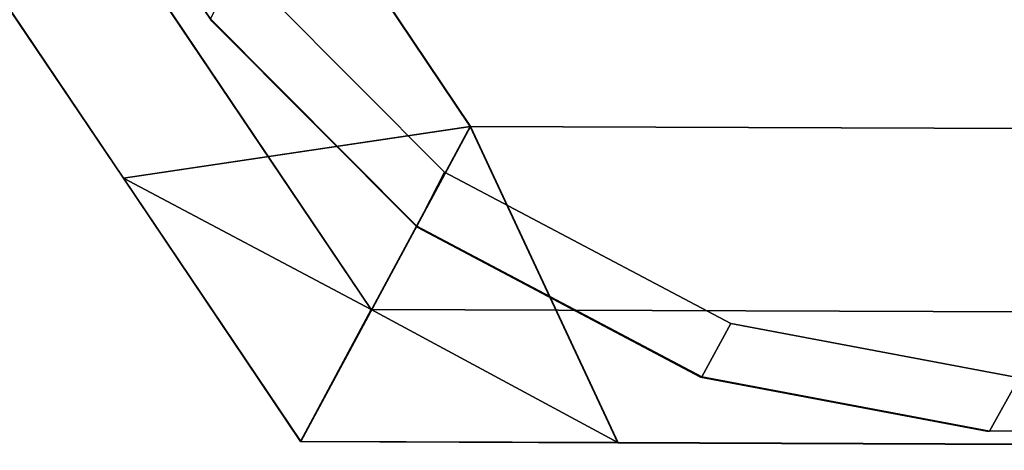
# Model space of a CAD drawing. Extents: x 0 to 0.9, y -0.726 to 0.
# Drawn here: x 0.317 to 0.32, y -0.7 to -0.698 of the extents above; entities that cross this region are included whole.
import ezdxf

# ---------------------------------------------------------------- set-up
doc = ezdxf.new("R2010")
doc.units = 0
for name, color, linetype in [('L22_HINGE_2', 7, 'CONTINUOUS'), ('L25_HINGE_2', 7, 'CONTINUOUS'), ('L4_DOORHINGE_4', 7, 'CONTINUOUS'), ('L6_DOORHINGE_4', 7, 'CONTINUOUS')]:
    doc.layers.add(name, color=color, linetype=linetype)

msp = doc.modelspace()

# ---------------------------------------------------------------- linework, layer by layer
at = {"layer": 'L22_HINGE_2', "color": 8}
for points, invisible_edges in [([(0.317383, -0.697772, 0.184369), (0.317406, -0.67768, 0.184369), (0.318166, -0.698558, 0.184369), (0.317383, -0.697772, 0.184369)], 11), ([(0.317406, -0.67768, 0.215631), (0.317383, -0.697772, 0.215631), (0.318166, -0.698558, 0.215631), (0.317406, -0.67768, 0.215631)], 13), ([(0.318166, -0.698558, 0.184369), (0.317406, -0.67768, 0.184369), (0.317717, -0.67768, 0.184369), (0.318166, -0.698558, 0.184369)], 13), ([(0.317406, -0.67768, 0.215631), (0.318166, -0.698558, 0.215631), (0.317717, -0.67768, 0.215631), (0.317406, -0.67768, 0.215631)], 11), ([(0.318166, -0.698558, 0.184369), (0.317717, -0.67768, 0.184369), (0.343387, -0.67768, 0.184369), (0.318166, -0.698558, 0.184369)], 13), ([(0.317717, -0.67768, 0.215631), (0.318166, -0.698558, 0.215631), (0.343387, -0.67768, 0.215631), (0.317717, -0.67768, 0.215631)], 11), ([(0.318166, -0.698558, 0.184369), (0.343387, -0.67768, 0.184369), (0.319248, -0.69913, 0.184369), (0.318166, -0.698558, 0.184369)], 11), ([(0.343387, -0.67768, 0.215631), (0.318166, -0.698558, 0.215631), (0.319248, -0.69913, 0.215631), (0.343387, -0.67768, 0.215631)], 13), ([(0.319248, -0.69913, 0.184369), (0.343387, -0.67768, 0.184369), (0.320339, -0.699336, 0.184369), (0.319248, -0.69913, 0.184369)], 11), ([(0.343387, -0.67768, 0.215631), (0.319248, -0.69913, 0.215631), (0.320339, -0.699336, 0.215631), (0.343387, -0.67768, 0.215631)], 13), ([(0.316826, -0.697303, 0.184697), (0.31728, -0.697978, 0.184369), (0.317284, -0.697985, 0.184697), (0.316826, -0.697303, 0.184697)], 9), ([(0.317284, -0.697985, 0.184697), (0.316827, -0.697305, 0.2), (0.316826, -0.697303, 0.184697), (0.317284, -0.697985, 0.184697)], 9), ([(0.31728, -0.697978, 0.215631), (0.316826, -0.697303, 0.215303), (0.317284, -0.697985, 0.215303), (0.31728, -0.697978, 0.215631)], 9), ([(0.316827, -0.697305, 0.2), (0.317284, -0.697985, 0.215303), (0.316826, -0.697303, 0.215303), (0.316827, -0.697305, 0.2)], 9), ([(0.316827, -0.697305, 0.2), (0.317284, -0.697985, 0.184697), (0.317286, -0.697987, 0.2), (0.316827, -0.697305, 0.2)], 9), ([(0.317284, -0.697985, 0.215303), (0.316827, -0.697305, 0.2), (0.317286, -0.697987, 0.2), (0.317284, -0.697985, 0.215303)], 9), ([(0.317383, -0.697772, 0.184369), (0.318061, -0.698762, 0.184369), (0.31728, -0.697978, 0.184369), (0.317383, -0.697772, 0.184369)], 9), ([(0.318061, -0.698762, 0.215631), (0.317383, -0.697772, 0.215631), (0.31728, -0.697978, 0.215631), (0.318061, -0.698762, 0.215631)], 9), ([(0.318061, -0.698762, 0.184369), (0.317383, -0.697772, 0.184369), (0.318166, -0.698558, 0.184369), (0.318061, -0.698762, 0.184369)], 9), ([(0.317383, -0.697772, 0.215631), (0.318061, -0.698762, 0.215631), (0.318166, -0.698558, 0.215631), (0.317383, -0.697772, 0.215631)], 9), ([(0.318061, -0.698762, 0.184369), (0.317284, -0.697985, 0.184697), (0.31728, -0.697978, 0.184369), (0.318061, -0.698762, 0.184369)], 9), ([(0.317284, -0.697985, 0.215303), (0.318061, -0.698762, 0.215631), (0.31728, -0.697978, 0.215631), (0.317284, -0.697985, 0.215303)], 9), ([(0.317284, -0.697985, 0.184697), (0.318061, -0.698762, 0.184369), (0.318062, -0.698765, 0.184697), (0.317284, -0.697985, 0.184697)], 9), ([(0.318062, -0.698765, 0.184697), (0.317286, -0.697987, 0.2), (0.317284, -0.697985, 0.184697), (0.318062, -0.698765, 0.184697)], 9), ([(0.318061, -0.698762, 0.215631), (0.317284, -0.697985, 0.215303), (0.318062, -0.698765, 0.215303), (0.318061, -0.698762, 0.215631)], 9), ([(0.317286, -0.697987, 0.2), (0.318062, -0.698765, 0.215303), (0.317284, -0.697985, 0.215303), (0.317286, -0.697987, 0.2)], 9), ([(0.317286, -0.697987, 0.2), (0.318062, -0.698765, 0.184697), (0.318062, -0.698766, 0.2), (0.317286, -0.697987, 0.2)], 9), ([(0.318062, -0.698765, 0.215303), (0.317286, -0.697987, 0.2), (0.318062, -0.698766, 0.2), (0.318062, -0.698765, 0.215303)], 9), ([(0.318166, -0.698558, 0.184369), (0.319139, -0.699332, 0.184369), (0.318061, -0.698762, 0.184369), (0.318166, -0.698558, 0.184369)], 9), ([(0.319139, -0.699332, 0.215631), (0.318166, -0.698558, 0.215631), (0.318061, -0.698762, 0.215631), (0.319139, -0.699332, 0.215631)], 9), ([(0.319139, -0.699332, 0.184369), (0.318166, -0.698558, 0.184369), (0.319248, -0.69913, 0.184369), (0.319139, -0.699332, 0.184369)], 9), ([(0.318166, -0.698558, 0.215631), (0.319139, -0.699332, 0.215631), (0.319248, -0.69913, 0.215631), (0.318166, -0.698558, 0.215631)], 9), ([(0.319136, -0.699333, 0.184697), (0.318061, -0.698762, 0.184369), (0.319139, -0.699332, 0.184369), (0.319136, -0.699333, 0.184697)], 9), ([(0.318061, -0.698762, 0.184369), (0.319136, -0.699333, 0.184697), (0.318062, -0.698765, 0.184697), (0.318061, -0.698762, 0.184369)], 9), ([(0.318062, -0.698765, 0.215303), (0.319139, -0.699332, 0.215631), (0.318061, -0.698762, 0.215631), (0.318062, -0.698765, 0.215303)], 9), ([(0.319134, -0.699333, 0.2), (0.318062, -0.698765, 0.184697), (0.319136, -0.699333, 0.184697), (0.319134, -0.699333, 0.2)], 9), ([(0.318062, -0.698765, 0.184697), (0.319134, -0.699333, 0.2), (0.318062, -0.698766, 0.2), (0.318062, -0.698765, 0.184697)], 9), ([(0.319139, -0.699332, 0.215631), (0.318062, -0.698765, 0.215303), (0.319136, -0.699333, 0.215303), (0.319139, -0.699332, 0.215631)], 9), ([(0.318062, -0.698766, 0.2), (0.319136, -0.699333, 0.215303), (0.318062, -0.698765, 0.215303), (0.318062, -0.698766, 0.2)], 9), ([(0.319136, -0.699333, 0.215303), (0.318062, -0.698766, 0.2), (0.319134, -0.699333, 0.2), (0.319136, -0.699333, 0.215303)], 9), ([(0.319248, -0.69913, 0.184369), (0.320226, -0.699537, 0.184369), (0.319139, -0.699332, 0.184369), (0.319248, -0.69913, 0.184369)], 9), ([(0.320226, -0.699537, 0.215631), (0.319248, -0.69913, 0.215631), (0.319139, -0.699332, 0.215631), (0.320226, -0.699537, 0.215631)], 9), ([(0.320226, -0.699537, 0.184369), (0.319248, -0.69913, 0.184369), (0.320339, -0.699336, 0.184369), (0.320226, -0.699537, 0.184369)], 9), ([(0.319248, -0.69913, 0.215631), (0.320226, -0.699537, 0.215631), (0.320339, -0.699336, 0.215631), (0.319248, -0.69913, 0.215631)], 9), ([(0.319136, -0.699333, 0.184697), (0.320216, -0.699537, 0.2), (0.319134, -0.699333, 0.2), (0.319136, -0.699333, 0.184697)], 9), ([(0.320218, -0.699537, 0.215303), (0.319134, -0.699333, 0.2), (0.320216, -0.699537, 0.2), (0.320218, -0.699537, 0.215303)], 9), ([(0.319134, -0.699333, 0.2), (0.320218, -0.699537, 0.215303), (0.319136, -0.699333, 0.215303), (0.319134, -0.699333, 0.2)], 9), ([(0.319139, -0.699332, 0.184369), (0.320218, -0.699537, 0.184697), (0.319136, -0.699333, 0.184697), (0.319139, -0.699332, 0.184369)], 9), ([(0.319136, -0.699333, 0.215303), (0.320226, -0.699537, 0.215631), (0.319139, -0.699332, 0.215631), (0.319136, -0.699333, 0.215303)], 9), ([(0.320216, -0.699537, 0.2), (0.319136, -0.699333, 0.184697), (0.320218, -0.699537, 0.184697), (0.320216, -0.699537, 0.2)], 9), ([(0.320226, -0.699537, 0.215631), (0.319136, -0.699333, 0.215303), (0.320218, -0.699537, 0.215303), (0.320226, -0.699537, 0.215631)], 9), ([(0.320218, -0.699537, 0.184697), (0.319139, -0.699332, 0.184369), (0.320226, -0.699537, 0.184369), (0.320218, -0.699537, 0.184697)], 9), ([(0.320339, -0.699336, 0.184369), (0.321107, -0.699532, 0.184369), (0.320226, -0.699537, 0.184369), (0.320339, -0.699336, 0.184369)], 9), ([(0.321107, -0.699532, 0.215631), (0.320339, -0.699336, 0.215631), (0.320226, -0.699537, 0.215631), (0.321107, -0.699532, 0.215631)], 9), ([(0.320218, -0.699537, 0.184697), (0.321097, -0.699532, 0.2), (0.320216, -0.699537, 0.2), (0.320218, -0.699537, 0.184697)], 9), ([(0.3211, -0.699532, 0.215303), (0.320216, -0.699537, 0.2), (0.321097, -0.699532, 0.2), (0.3211, -0.699532, 0.215303)], 9), ([(0.320216, -0.699537, 0.2), (0.3211, -0.699532, 0.215303), (0.320218, -0.699537, 0.215303), (0.320216, -0.699537, 0.2)], 9), ([(0.320226, -0.699537, 0.184369), (0.3211, -0.699532, 0.184697), (0.320218, -0.699537, 0.184697), (0.320226, -0.699537, 0.184369)], 9), ([(0.321097, -0.699532, 0.2), (0.320218, -0.699537, 0.184697), (0.3211, -0.699532, 0.184697), (0.321097, -0.699532, 0.2)], 9), ([(0.321107, -0.699532, 0.215631), (0.320218, -0.699537, 0.215303), (0.3211, -0.699532, 0.215303), (0.321107, -0.699532, 0.215631)], 9), ([(0.320218, -0.699537, 0.215303), (0.321107, -0.699532, 0.215631), (0.320226, -0.699537, 0.215631), (0.320218, -0.699537, 0.215303)], 9), ([(0.3211, -0.699532, 0.184697), (0.320226, -0.699537, 0.184369), (0.321107, -0.699532, 0.184369), (0.3211, -0.699532, 0.184697)], 9)]:
    msp.add_3dface(points, dxfattribs=dict(at, invisible_edges=invisible_edges))
at = {"layer": 'L25_HINGE_2', "color": 8}
for points, invisible_edges in [([(0.317383, -0.697772, 1.784369), (0.317406, -0.67768, 1.784369), (0.318166, -0.698558, 1.784369), (0.317383, -0.697772, 1.784369)], 11), ([(0.317406, -0.67768, 1.815631), (0.317383, -0.697772, 1.815631), (0.318166, -0.698558, 1.815631), (0.317406, -0.67768, 1.815631)], 13), ([(0.318166, -0.698558, 1.784369), (0.317406, -0.67768, 1.784369), (0.317717, -0.67768, 1.784369), (0.318166, -0.698558, 1.784369)], 13), ([(0.317406, -0.67768, 1.815631), (0.318166, -0.698558, 1.815631), (0.317717, -0.67768, 1.815631), (0.317406, -0.67768, 1.815631)], 11), ([(0.318166, -0.698558, 1.784369), (0.317717, -0.67768, 1.784369), (0.343387, -0.67768, 1.784369), (0.318166, -0.698558, 1.784369)], 13), ([(0.317717, -0.67768, 1.815631), (0.318166, -0.698558, 1.815631), (0.343387, -0.67768, 1.815631), (0.317717, -0.67768, 1.815631)], 11), ([(0.318166, -0.698558, 1.784369), (0.343387, -0.67768, 1.784369), (0.319248, -0.69913, 1.784369), (0.318166, -0.698558, 1.784369)], 11), ([(0.343387, -0.67768, 1.815631), (0.318166, -0.698558, 1.815631), (0.319248, -0.69913, 1.815631), (0.343387, -0.67768, 1.815631)], 13), ([(0.319248, -0.69913, 1.784369), (0.343387, -0.67768, 1.784369), (0.320339, -0.699336, 1.784369), (0.319248, -0.69913, 1.784369)], 11), ([(0.343387, -0.67768, 1.815631), (0.319248, -0.69913, 1.815631), (0.320339, -0.699336, 1.815631), (0.343387, -0.67768, 1.815631)], 13), ([(0.316826, -0.697303, 1.784697), (0.31728, -0.697978, 1.784369), (0.317284, -0.697985, 1.784697), (0.316826, -0.697303, 1.784697)], 9), ([(0.317284, -0.697985, 1.784697), (0.316827, -0.697305, 1.8), (0.316826, -0.697303, 1.784697), (0.317284, -0.697985, 1.784697)], 9), ([(0.31728, -0.697978, 1.815631), (0.316826, -0.697303, 1.815303), (0.317284, -0.697985, 1.815303), (0.31728, -0.697978, 1.815631)], 9), ([(0.316827, -0.697305, 1.8), (0.317284, -0.697985, 1.815303), (0.316826, -0.697303, 1.815303), (0.316827, -0.697305, 1.8)], 9), ([(0.316827, -0.697305, 1.8), (0.317284, -0.697985, 1.784697), (0.317286, -0.697987, 1.8), (0.316827, -0.697305, 1.8)], 9), ([(0.317284, -0.697985, 1.815303), (0.316827, -0.697305, 1.8), (0.317286, -0.697987, 1.8), (0.317284, -0.697985, 1.815303)], 9), ([(0.317383, -0.697772, 1.784369), (0.318061, -0.698762, 1.784369), (0.31728, -0.697978, 1.784369), (0.317383, -0.697772, 1.784369)], 9), ([(0.318061, -0.698762, 1.815631), (0.317383, -0.697772, 1.815631), (0.31728, -0.697978, 1.815631), (0.318061, -0.698762, 1.815631)], 9), ([(0.318061, -0.698762, 1.784369), (0.317383, -0.697772, 1.784369), (0.318166, -0.698558, 1.784369), (0.318061, -0.698762, 1.784369)], 9), ([(0.317383, -0.697772, 1.815631), (0.318061, -0.698762, 1.815631), (0.318166, -0.698558, 1.815631), (0.317383, -0.697772, 1.815631)], 9), ([(0.318061, -0.698762, 1.784369), (0.317284, -0.697985, 1.784697), (0.31728, -0.697978, 1.784369), (0.318061, -0.698762, 1.784369)], 9), ([(0.317284, -0.697985, 1.815303), (0.318061, -0.698762, 1.815631), (0.31728, -0.697978, 1.815631), (0.317284, -0.697985, 1.815303)], 9), ([(0.317284, -0.697985, 1.784697), (0.318061, -0.698762, 1.784369), (0.318062, -0.698765, 1.784697), (0.317284, -0.697985, 1.784697)], 9), ([(0.318062, -0.698765, 1.784697), (0.317286, -0.697987, 1.8), (0.317284, -0.697985, 1.784697), (0.318062, -0.698765, 1.784697)], 9), ([(0.318061, -0.698762, 1.815631), (0.317284, -0.697985, 1.815303), (0.318062, -0.698765, 1.815303), (0.318061, -0.698762, 1.815631)], 9), ([(0.317286, -0.697987, 1.8), (0.318062, -0.698765, 1.815303), (0.317284, -0.697985, 1.815303), (0.317286, -0.697987, 1.8)], 9), ([(0.317286, -0.697987, 1.8), (0.318062, -0.698765, 1.784697), (0.318062, -0.698766, 1.8), (0.317286, -0.697987, 1.8)], 9), ([(0.318062, -0.698765, 1.815303), (0.317286, -0.697987, 1.8), (0.318062, -0.698766, 1.8), (0.318062, -0.698765, 1.815303)], 9), ([(0.318166, -0.698558, 1.784369), (0.319139, -0.699332, 1.784369), (0.318061, -0.698762, 1.784369), (0.318166, -0.698558, 1.784369)], 9), ([(0.319139, -0.699332, 1.815631), (0.318166, -0.698558, 1.815631), (0.318061, -0.698762, 1.815631), (0.319139, -0.699332, 1.815631)], 9), ([(0.319139, -0.699332, 1.784369), (0.318166, -0.698558, 1.784369), (0.319248, -0.69913, 1.784369), (0.319139, -0.699332, 1.784369)], 9), ([(0.318166, -0.698558, 1.815631), (0.319139, -0.699332, 1.815631), (0.319248, -0.69913, 1.815631), (0.318166, -0.698558, 1.815631)], 9), ([(0.319136, -0.699333, 1.784697), (0.318061, -0.698762, 1.784369), (0.319139, -0.699332, 1.784369), (0.319136, -0.699333, 1.784697)], 9), ([(0.318061, -0.698762, 1.784369), (0.319136, -0.699333, 1.784697), (0.318062, -0.698765, 1.784697), (0.318061, -0.698762, 1.784369)], 9), ([(0.318062, -0.698765, 1.815303), (0.319139, -0.699332, 1.815631), (0.318061, -0.698762, 1.815631), (0.318062, -0.698765, 1.815303)], 9), ([(0.319134, -0.699333, 1.8), (0.318062, -0.698765, 1.784697), (0.319136, -0.699333, 1.784697), (0.319134, -0.699333, 1.8)], 9), ([(0.318062, -0.698765, 1.784697), (0.319134, -0.699333, 1.8), (0.318062, -0.698766, 1.8), (0.318062, -0.698765, 1.784697)], 9), ([(0.319139, -0.699332, 1.815631), (0.318062, -0.698765, 1.815303), (0.319136, -0.699333, 1.815303), (0.319139, -0.699332, 1.815631)], 9), ([(0.318062, -0.698766, 1.8), (0.319136, -0.699333, 1.815303), (0.318062, -0.698765, 1.815303), (0.318062, -0.698766, 1.8)], 9), ([(0.319136, -0.699333, 1.815303), (0.318062, -0.698766, 1.8), (0.319134, -0.699333, 1.8), (0.319136, -0.699333, 1.815303)], 9), ([(0.319248, -0.69913, 1.784369), (0.320226, -0.699537, 1.784369), (0.319139, -0.699332, 1.784369), (0.319248, -0.69913, 1.784369)], 9), ([(0.320226, -0.699537, 1.815631), (0.319248, -0.69913, 1.815631), (0.319139, -0.699332, 1.815631), (0.320226, -0.699537, 1.815631)], 9), ([(0.320226, -0.699537, 1.784369), (0.319248, -0.69913, 1.784369), (0.320339, -0.699336, 1.784369), (0.320226, -0.699537, 1.784369)], 9), ([(0.319248, -0.69913, 1.815631), (0.320226, -0.699537, 1.815631), (0.320339, -0.699336, 1.815631), (0.319248, -0.69913, 1.815631)], 9), ([(0.319136, -0.699333, 1.784697), (0.320216, -0.699537, 1.8), (0.319134, -0.699333, 1.8), (0.319136, -0.699333, 1.784697)], 9), ([(0.320218, -0.699537, 1.815303), (0.319134, -0.699333, 1.8), (0.320216, -0.699537, 1.8), (0.320218, -0.699537, 1.815303)], 9), ([(0.319134, -0.699333, 1.8), (0.320218, -0.699537, 1.815303), (0.319136, -0.699333, 1.815303), (0.319134, -0.699333, 1.8)], 9), ([(0.319139, -0.699332, 1.784369), (0.320218, -0.699537, 1.784697), (0.319136, -0.699333, 1.784697), (0.319139, -0.699332, 1.784369)], 9), ([(0.319136, -0.699333, 1.815303), (0.320226, -0.699537, 1.815631), (0.319139, -0.699332, 1.815631), (0.319136, -0.699333, 1.815303)], 9), ([(0.320216, -0.699537, 1.8), (0.319136, -0.699333, 1.784697), (0.320218, -0.699537, 1.784697), (0.320216, -0.699537, 1.8)], 9), ([(0.320226, -0.699537, 1.815631), (0.319136, -0.699333, 1.815303), (0.320218, -0.699537, 1.815303), (0.320226, -0.699537, 1.815631)], 9), ([(0.320218, -0.699537, 1.784697), (0.319139, -0.699332, 1.784369), (0.320226, -0.699537, 1.784369), (0.320218, -0.699537, 1.784697)], 9), ([(0.320339, -0.699336, 1.784369), (0.321107, -0.699532, 1.784369), (0.320226, -0.699537, 1.784369), (0.320339, -0.699336, 1.784369)], 9), ([(0.321107, -0.699532, 1.815631), (0.320339, -0.699336, 1.815631), (0.320226, -0.699537, 1.815631), (0.321107, -0.699532, 1.815631)], 9), ([(0.320218, -0.699537, 1.784697), (0.321097, -0.699532, 1.8), (0.320216, -0.699537, 1.8), (0.320218, -0.699537, 1.784697)], 9), ([(0.3211, -0.699532, 1.815303), (0.320216, -0.699537, 1.8), (0.321097, -0.699532, 1.8), (0.3211, -0.699532, 1.815303)], 9), ([(0.320216, -0.699537, 1.8), (0.3211, -0.699532, 1.815303), (0.320218, -0.699537, 1.815303), (0.320216, -0.699537, 1.8)], 9), ([(0.320226, -0.699537, 1.784369), (0.3211, -0.699532, 1.784697), (0.320218, -0.699537, 1.784697), (0.320226, -0.699537, 1.784369)], 9), ([(0.321097, -0.699532, 1.8), (0.320218, -0.699537, 1.784697), (0.3211, -0.699532, 1.784697), (0.321097, -0.699532, 1.8)], 9), ([(0.321107, -0.699532, 1.815631), (0.320218, -0.699537, 1.815303), (0.3211, -0.699532, 1.815303), (0.321107, -0.699532, 1.815631)], 9), ([(0.320218, -0.699537, 1.815303), (0.321107, -0.699532, 1.815631), (0.320226, -0.699537, 1.815631), (0.320218, -0.699537, 1.815303)], 9), ([(0.3211, -0.699532, 1.784697), (0.320226, -0.699537, 1.784369), (0.321107, -0.699532, 1.784369), (0.3211, -0.699532, 1.784697)], 9)]:
    msp.add_3dface(points, dxfattribs=dict(at, invisible_edges=invisible_edges))
at = {"layer": 'L4_DOORHINGE_4', "color": 8}
for points, invisible_edges in [([(0.347884, -0.683998, 0.184229), (0.316158, -0.696507, 0.184229), (0.317888, -0.699078, 0.184229), (0.347884, -0.683998, 0.184229)], 13), ([(0.316159, -0.696507, 0.215413), (0.347884, -0.683998, 0.215412), (0.317888, -0.699078, 0.215413), (0.316159, -0.696507, 0.215413)], 11), ([(0.316774, -0.696171, 0.173475), (0.411737, -0.683998, 0.172359), (0.318263, -0.698385, 0.173677), (0.316774, -0.696171, 0.173475)], 11), ([(0.411738, -0.683998, 0.22728), (0.316775, -0.696171, 0.226167), (0.318264, -0.698385, 0.225965), (0.411738, -0.683998, 0.22728)], 13), ([(0.317888, -0.699078, 0.215413), (0.347884, -0.683998, 0.215412), (0.326769, -0.69911, 0.215412), (0.317888, -0.699078, 0.215413)], 11), ([(0.347884, -0.683998, 0.184229), (0.317888, -0.699078, 0.184229), (0.326769, -0.69911, 0.184229), (0.347884, -0.683998, 0.184229)], 13), ([(0.318263, -0.698385, 0.173677), (0.411737, -0.683998, 0.172359), (0.326774, -0.698415, 0.17368), (0.318263, -0.698385, 0.173677)], 11), ([(0.411738, -0.683998, 0.22728), (0.318264, -0.698385, 0.225965), (0.326775, -0.698415, 0.225962), (0.411738, -0.683998, 0.22728)], 13), ([(0.316774, -0.696171, 0.173475), (0.316951, -0.698581, 0.173695), (0.315719, -0.69675, 0.173528), (0.316774, -0.696171, 0.173475)], 9), ([(0.316952, -0.698581, 0.225947), (0.316775, -0.696171, 0.226167), (0.31572, -0.69675, 0.226114), (0.316952, -0.698581, 0.225947)], 9), ([(0.316951, -0.698581, 0.173695), (0.316774, -0.696171, 0.173475), (0.318263, -0.698385, 0.173677), (0.316951, -0.698581, 0.173695)], 9), ([(0.316775, -0.696171, 0.226167), (0.316952, -0.698581, 0.225947), (0.318264, -0.698385, 0.225965), (0.316775, -0.696171, 0.226167)], 9), ([(0.316951, -0.698581, 0.184229), (0.316158, -0.696507, 0.184229), (0.315719, -0.69675, 0.184229), (0.316951, -0.698581, 0.184229)], 9), ([(0.316159, -0.696507, 0.215413), (0.316952, -0.698581, 0.215413), (0.31572, -0.69675, 0.215413), (0.316159, -0.696507, 0.215413)], 9), ([(0.316158, -0.696507, 0.184229), (0.316951, -0.698581, 0.184229), (0.317888, -0.699078, 0.184229), (0.316158, -0.696507, 0.184229)], 9), ([(0.316952, -0.698581, 0.215413), (0.316159, -0.696507, 0.215413), (0.317888, -0.699078, 0.215413), (0.316952, -0.698581, 0.215413)], 9), ([(0.316951, -0.698581, 0.183733), (0.315719, -0.69675, 0.174724), (0.316951, -0.698581, 0.174892), (0.316951, -0.698581, 0.183733)], 9), ([(0.315719, -0.69675, 0.174724), (0.316951, -0.698581, 0.183733), (0.315719, -0.69675, 0.183733), (0.315719, -0.69675, 0.174724)], 9), ([(0.316951, -0.698581, 0.174892), (0.315719, -0.69675, 0.173528), (0.316951, -0.698581, 0.173695), (0.316951, -0.698581, 0.174892)], 9), ([(0.315719, -0.69675, 0.173528), (0.316951, -0.698581, 0.174892), (0.315719, -0.69675, 0.174724), (0.315719, -0.69675, 0.173528)], 9), ([(0.316951, -0.698581, 0.184229), (0.315719, -0.69675, 0.183733), (0.316951, -0.698581, 0.183733), (0.316951, -0.698581, 0.184229)], 9), ([(0.315719, -0.69675, 0.183733), (0.316951, -0.698581, 0.184229), (0.315719, -0.69675, 0.184229), (0.315719, -0.69675, 0.183733)], 9), ([(0.316952, -0.698581, 0.22475), (0.31572, -0.69675, 0.215909), (0.316952, -0.698581, 0.215909), (0.316952, -0.698581, 0.22475)], 9), ([(0.31572, -0.69675, 0.215909), (0.316952, -0.698581, 0.22475), (0.31572, -0.69675, 0.224918), (0.31572, -0.69675, 0.215909)], 9), ([(0.316952, -0.698581, 0.225947), (0.31572, -0.69675, 0.224918), (0.316952, -0.698581, 0.22475), (0.316952, -0.698581, 0.225947)], 9), ([(0.31572, -0.69675, 0.224918), (0.316952, -0.698581, 0.225947), (0.31572, -0.69675, 0.226114), (0.31572, -0.69675, 0.224918)], 9), ([(0.316952, -0.698581, 0.215909), (0.31572, -0.69675, 0.215413), (0.316952, -0.698581, 0.215413), (0.316952, -0.698581, 0.215909)], 9), ([(0.31572, -0.69675, 0.215413), (0.316952, -0.698581, 0.215909), (0.31572, -0.69675, 0.215909), (0.31572, -0.69675, 0.215413)], 9), ([(0.318263, -0.698385, 0.173677), (0.317621, -0.699577, 0.173786), (0.316951, -0.698581, 0.173695), (0.318263, -0.698385, 0.173677)], 8), ([(0.318264, -0.698385, 0.225965), (0.316952, -0.698581, 0.225947), (0.317622, -0.699577, 0.225856), (0.318264, -0.698385, 0.225965)], 8), ([(0.318821, -0.699582, 0.173787), (0.317621, -0.699577, 0.173786), (0.318263, -0.698385, 0.173677), (0.318821, -0.699582, 0.173787)], 8), ([(0.318822, -0.699582, 0.225855), (0.318264, -0.698385, 0.225965), (0.317622, -0.699577, 0.225856), (0.318822, -0.699582, 0.225855)], 8), ([(0.326774, -0.698415, 0.17368), (0.318821, -0.699582, 0.173787), (0.318263, -0.698385, 0.173677), (0.326774, -0.698415, 0.17368)], 9), ([(0.318822, -0.699582, 0.225855), (0.326775, -0.698415, 0.225962), (0.318264, -0.698385, 0.225965), (0.318822, -0.699582, 0.225855)], 9), ([(0.318821, -0.699582, 0.173787), (0.326774, -0.698415, 0.17368), (0.32677, -0.69961, 0.173789), (0.318821, -0.699582, 0.173787)], 9), ([(0.326775, -0.698415, 0.225962), (0.318822, -0.699582, 0.225855), (0.326771, -0.69961, 0.225852), (0.326775, -0.698415, 0.225962)], 9), ([(0.317621, -0.699577, 0.174983), (0.316951, -0.698581, 0.173695), (0.317621, -0.699577, 0.173786), (0.317621, -0.699577, 0.174983)], 9), ([(0.316951, -0.698581, 0.173695), (0.317621, -0.699577, 0.174983), (0.316951, -0.698581, 0.174892), (0.316951, -0.698581, 0.173695)], 9), ([(0.317621, -0.699577, 0.183733), (0.316951, -0.698581, 0.174892), (0.317621, -0.699577, 0.174983), (0.317621, -0.699577, 0.183733)], 9), ([(0.316951, -0.698581, 0.174892), (0.317621, -0.699577, 0.183733), (0.316951, -0.698581, 0.183733), (0.316951, -0.698581, 0.174892)], 9), ([(0.317888, -0.699078, 0.184229), (0.316951, -0.698581, 0.184229), (0.317621, -0.699577, 0.184229), (0.317888, -0.699078, 0.184229)], 8), ([(0.317621, -0.699577, 0.184229), (0.316951, -0.698581, 0.183733), (0.317621, -0.699577, 0.183733), (0.317621, -0.699577, 0.184229)], 9), ([(0.316951, -0.698581, 0.183733), (0.317621, -0.699577, 0.184229), (0.316951, -0.698581, 0.184229), (0.316951, -0.698581, 0.183733)], 9), ([(0.317622, -0.699577, 0.225856), (0.316952, -0.698581, 0.22475), (0.317621, -0.699577, 0.224659), (0.317622, -0.699577, 0.225856)], 9), ([(0.316952, -0.698581, 0.22475), (0.317622, -0.699577, 0.225856), (0.316952, -0.698581, 0.225947), (0.316952, -0.698581, 0.22475)], 9), ([(0.317621, -0.699577, 0.224659), (0.316952, -0.698581, 0.215909), (0.317621, -0.699577, 0.215909), (0.317621, -0.699577, 0.224659)], 9), ([(0.316952, -0.698581, 0.215909), (0.317621, -0.699577, 0.224659), (0.316952, -0.698581, 0.22475), (0.316952, -0.698581, 0.215909)], 9), ([(0.317888, -0.699078, 0.215413), (0.317621, -0.699577, 0.215413), (0.316952, -0.698581, 0.215413), (0.317888, -0.699078, 0.215413)], 8), ([(0.317621, -0.699577, 0.215909), (0.316952, -0.698581, 0.215413), (0.317621, -0.699577, 0.215413), (0.317621, -0.699577, 0.215909)], 9), ([(0.316952, -0.698581, 0.215413), (0.317621, -0.699577, 0.215909), (0.316952, -0.698581, 0.215909), (0.316952, -0.698581, 0.215413)], 9), ([(0.318821, -0.699581, 0.215413), (0.317621, -0.699577, 0.215413), (0.317888, -0.699078, 0.215413), (0.318821, -0.699581, 0.215413)], 8), ([(0.318821, -0.699581, 0.184229), (0.317888, -0.699078, 0.184229), (0.317621, -0.699577, 0.184229), (0.318821, -0.699581, 0.184229)], 8), ([(0.326769, -0.69911, 0.215412), (0.318821, -0.699581, 0.215413), (0.317888, -0.699078, 0.215413), (0.326769, -0.69911, 0.215412)], 9), ([(0.318821, -0.699581, 0.184229), (0.326769, -0.69911, 0.184229), (0.317888, -0.699078, 0.184229), (0.318821, -0.699581, 0.184229)], 9), ([(0.318821, -0.699581, 0.215413), (0.326769, -0.69911, 0.215412), (0.326771, -0.69961, 0.215412), (0.318821, -0.699581, 0.215413)], 9), ([(0.326769, -0.69911, 0.184229), (0.318821, -0.699581, 0.184229), (0.32677, -0.69961, 0.184229), (0.326769, -0.69911, 0.184229)], 9), ([(0.318822, -0.699582, 0.225855), (0.317621, -0.699577, 0.224659), (0.318822, -0.699582, 0.224658), (0.318822, -0.699582, 0.225855)], 9), ([(0.317621, -0.699577, 0.224659), (0.318822, -0.699582, 0.225855), (0.317622, -0.699577, 0.225856), (0.317621, -0.699577, 0.224659)], 9), ([(0.318822, -0.699582, 0.224658), (0.317621, -0.699577, 0.215909), (0.318821, -0.699581, 0.215909), (0.318822, -0.699582, 0.224658)], 9), ([(0.317621, -0.699577, 0.215909), (0.318822, -0.699582, 0.224658), (0.317621, -0.699577, 0.224659), (0.317621, -0.699577, 0.215909)], 9), ([(0.318821, -0.699581, 0.215909), (0.317621, -0.699577, 0.215413), (0.318821, -0.699581, 0.215413), (0.318821, -0.699581, 0.215909)], 9), ([(0.317621, -0.699577, 0.215413), (0.318821, -0.699581, 0.215909), (0.317621, -0.699577, 0.215909), (0.317621, -0.699577, 0.215413)], 9), ([(0.318821, -0.699582, 0.173787), (0.317621, -0.699577, 0.174983), (0.317621, -0.699577, 0.173786), (0.318821, -0.699582, 0.173787)], 9), ([(0.317621, -0.699577, 0.174983), (0.318821, -0.699582, 0.173787), (0.318821, -0.699582, 0.174984), (0.317621, -0.699577, 0.174983)], 9), ([(0.318821, -0.699582, 0.174984), (0.317621, -0.699577, 0.183733), (0.317621, -0.699577, 0.174983), (0.318821, -0.699582, 0.174984)], 9), ([(0.317621, -0.699577, 0.183733), (0.318821, -0.699582, 0.174984), (0.318821, -0.699581, 0.183733), (0.317621, -0.699577, 0.183733)], 9), ([(0.318821, -0.699581, 0.184229), (0.317621, -0.699577, 0.183733), (0.318821, -0.699581, 0.183733), (0.318821, -0.699581, 0.184229)], 9), ([(0.317621, -0.699577, 0.183733), (0.318821, -0.699581, 0.184229), (0.317621, -0.699577, 0.184229), (0.317621, -0.699577, 0.183733)], 9), ([(0.326771, -0.69961, 0.224656), (0.318821, -0.699581, 0.215909), (0.326771, -0.69961, 0.215909), (0.326771, -0.69961, 0.224656)], 9), ([(0.318821, -0.699581, 0.215909), (0.326771, -0.69961, 0.224656), (0.318822, -0.699582, 0.224658), (0.318821, -0.699581, 0.215909)], 9), ([(0.326771, -0.69961, 0.215909), (0.318821, -0.699581, 0.215413), (0.326771, -0.69961, 0.215412), (0.326771, -0.69961, 0.215909)], 9), ([(0.318821, -0.699581, 0.215413), (0.326771, -0.69961, 0.215909), (0.318821, -0.699581, 0.215909), (0.318821, -0.699581, 0.215413)], 9), ([(0.32677, -0.69961, 0.174986), (0.318821, -0.699581, 0.183733), (0.318821, -0.699582, 0.174984), (0.32677, -0.69961, 0.174986)], 9), ([(0.318821, -0.699581, 0.183733), (0.32677, -0.69961, 0.174986), (0.32677, -0.69961, 0.183733), (0.318821, -0.699581, 0.183733)], 9), ([(0.32677, -0.69961, 0.184229), (0.318821, -0.699581, 0.183733), (0.32677, -0.69961, 0.183733), (0.32677, -0.69961, 0.184229)], 9), ([(0.318821, -0.699581, 0.183733), (0.32677, -0.69961, 0.184229), (0.318821, -0.699581, 0.184229), (0.318821, -0.699581, 0.183733)], 9), ([(0.32677, -0.69961, 0.173789), (0.318821, -0.699582, 0.174984), (0.318821, -0.699582, 0.173787), (0.32677, -0.69961, 0.173789)], 9), ([(0.318821, -0.699582, 0.174984), (0.32677, -0.69961, 0.173789), (0.32677, -0.69961, 0.174986), (0.318821, -0.699582, 0.174984)], 9), ([(0.326771, -0.69961, 0.225852), (0.318822, -0.699582, 0.224658), (0.326771, -0.69961, 0.224656), (0.326771, -0.69961, 0.225852)], 9), ([(0.318822, -0.699582, 0.224658), (0.326771, -0.69961, 0.225852), (0.318822, -0.699582, 0.225855), (0.318822, -0.699582, 0.224658)], 9)]:
    msp.add_3dface(points, dxfattribs=dict(at, invisible_edges=invisible_edges))
at = {"layer": 'L6_DOORHINGE_4', "color": 8}
for points, invisible_edges in [([(0.347884, -0.683998, 1.784229), (0.316158, -0.696507, 1.784229), (0.317888, -0.699078, 1.784229), (0.347884, -0.683998, 1.784229)], 13), ([(0.316159, -0.696507, 1.815413), (0.347884, -0.683998, 1.815412), (0.317888, -0.699078, 1.815413), (0.316159, -0.696507, 1.815413)], 11), ([(0.316774, -0.696171, 1.773475), (0.411737, -0.683998, 1.772359), (0.318263, -0.698385, 1.773677), (0.316774, -0.696171, 1.773475)], 11), ([(0.411738, -0.683998, 1.82728), (0.316775, -0.696171, 1.826167), (0.318264, -0.698385, 1.825965), (0.411738, -0.683998, 1.82728)], 13), ([(0.317888, -0.699078, 1.815413), (0.347884, -0.683998, 1.815412), (0.326769, -0.69911, 1.815412), (0.317888, -0.699078, 1.815413)], 11), ([(0.347884, -0.683998, 1.784229), (0.317888, -0.699078, 1.784229), (0.326769, -0.69911, 1.784229), (0.347884, -0.683998, 1.784229)], 13), ([(0.318263, -0.698385, 1.773677), (0.411737, -0.683998, 1.772359), (0.326774, -0.698415, 1.77368), (0.318263, -0.698385, 1.773677)], 11), ([(0.411738, -0.683998, 1.82728), (0.318264, -0.698385, 1.825965), (0.326775, -0.698415, 1.825962), (0.411738, -0.683998, 1.82728)], 13), ([(0.316774, -0.696171, 1.773475), (0.316951, -0.698581, 1.773695), (0.315719, -0.69675, 1.773528), (0.316774, -0.696171, 1.773475)], 9), ([(0.316952, -0.698581, 1.825947), (0.316775, -0.696171, 1.826167), (0.31572, -0.69675, 1.826114), (0.316952, -0.698581, 1.825947)], 9), ([(0.316951, -0.698581, 1.773695), (0.316774, -0.696171, 1.773475), (0.318263, -0.698385, 1.773677), (0.316951, -0.698581, 1.773695)], 9), ([(0.316775, -0.696171, 1.826167), (0.316952, -0.698581, 1.825947), (0.318264, -0.698385, 1.825965), (0.316775, -0.696171, 1.826167)], 9), ([(0.316951, -0.698581, 1.784229), (0.316158, -0.696507, 1.784229), (0.315719, -0.69675, 1.784229), (0.316951, -0.698581, 1.784229)], 9), ([(0.316159, -0.696507, 1.815413), (0.316952, -0.698581, 1.815413), (0.31572, -0.69675, 1.815413), (0.316159, -0.696507, 1.815413)], 9), ([(0.316158, -0.696507, 1.784229), (0.316951, -0.698581, 1.784229), (0.317888, -0.699078, 1.784229), (0.316158, -0.696507, 1.784229)], 9), ([(0.316952, -0.698581, 1.815413), (0.316159, -0.696507, 1.815413), (0.317888, -0.699078, 1.815413), (0.316952, -0.698581, 1.815413)], 9), ([(0.316951, -0.698581, 1.783733), (0.315719, -0.69675, 1.774724), (0.316951, -0.698581, 1.774892), (0.316951, -0.698581, 1.783733)], 9), ([(0.315719, -0.69675, 1.774724), (0.316951, -0.698581, 1.783733), (0.315719, -0.69675, 1.783733), (0.315719, -0.69675, 1.774724)], 9), ([(0.316951, -0.698581, 1.774892), (0.315719, -0.69675, 1.773528), (0.316951, -0.698581, 1.773695), (0.316951, -0.698581, 1.774892)], 9), ([(0.315719, -0.69675, 1.773528), (0.316951, -0.698581, 1.774892), (0.315719, -0.69675, 1.774724), (0.315719, -0.69675, 1.773528)], 9), ([(0.316951, -0.698581, 1.784229), (0.315719, -0.69675, 1.783733), (0.316951, -0.698581, 1.783733), (0.316951, -0.698581, 1.784229)], 9), ([(0.315719, -0.69675, 1.783733), (0.316951, -0.698581, 1.784229), (0.315719, -0.69675, 1.784229), (0.315719, -0.69675, 1.783733)], 9), ([(0.316952, -0.698581, 1.82475), (0.31572, -0.69675, 1.815909), (0.316952, -0.698581, 1.815909), (0.316952, -0.698581, 1.82475)], 9), ([(0.31572, -0.69675, 1.815909), (0.316952, -0.698581, 1.82475), (0.31572, -0.69675, 1.824918), (0.31572, -0.69675, 1.815909)], 9), ([(0.316952, -0.698581, 1.825947), (0.31572, -0.69675, 1.824918), (0.316952, -0.698581, 1.82475), (0.316952, -0.698581, 1.825947)], 9), ([(0.31572, -0.69675, 1.824918), (0.316952, -0.698581, 1.825947), (0.31572, -0.69675, 1.826114), (0.31572, -0.69675, 1.824918)], 9), ([(0.316952, -0.698581, 1.815909), (0.31572, -0.69675, 1.815413), (0.316952, -0.698581, 1.815413), (0.316952, -0.698581, 1.815909)], 9), ([(0.31572, -0.69675, 1.815413), (0.316952, -0.698581, 1.815909), (0.31572, -0.69675, 1.815909), (0.31572, -0.69675, 1.815413)], 9), ([(0.318263, -0.698385, 1.773677), (0.317621, -0.699577, 1.773786), (0.316951, -0.698581, 1.773695), (0.318263, -0.698385, 1.773677)], 8), ([(0.318264, -0.698385, 1.825965), (0.316952, -0.698581, 1.825947), (0.317622, -0.699577, 1.825856), (0.318264, -0.698385, 1.825965)], 8), ([(0.318821, -0.699582, 1.773787), (0.317621, -0.699577, 1.773786), (0.318263, -0.698385, 1.773677), (0.318821, -0.699582, 1.773787)], 8), ([(0.318822, -0.699582, 1.825855), (0.318264, -0.698385, 1.825965), (0.317622, -0.699577, 1.825856), (0.318822, -0.699582, 1.825855)], 8), ([(0.326774, -0.698415, 1.77368), (0.318821, -0.699582, 1.773787), (0.318263, -0.698385, 1.773677), (0.326774, -0.698415, 1.77368)], 9), ([(0.318822, -0.699582, 1.825855), (0.326775, -0.698415, 1.825962), (0.318264, -0.698385, 1.825965), (0.318822, -0.699582, 1.825855)], 9), ([(0.318821, -0.699582, 1.773787), (0.326774, -0.698415, 1.77368), (0.32677, -0.69961, 1.773789), (0.318821, -0.699582, 1.773787)], 9), ([(0.326775, -0.698415, 1.825962), (0.318822, -0.699582, 1.825855), (0.326771, -0.69961, 1.825852), (0.326775, -0.698415, 1.825962)], 9), ([(0.317621, -0.699577, 1.774983), (0.316951, -0.698581, 1.773695), (0.317621, -0.699577, 1.773786), (0.317621, -0.699577, 1.774983)], 9), ([(0.316951, -0.698581, 1.773695), (0.317621, -0.699577, 1.774983), (0.316951, -0.698581, 1.774892), (0.316951, -0.698581, 1.773695)], 9), ([(0.317621, -0.699577, 1.783733), (0.316951, -0.698581, 1.774892), (0.317621, -0.699577, 1.774983), (0.317621, -0.699577, 1.783733)], 9), ([(0.316951, -0.698581, 1.774892), (0.317621, -0.699577, 1.783733), (0.316951, -0.698581, 1.783733), (0.316951, -0.698581, 1.774892)], 9), ([(0.317888, -0.699078, 1.784229), (0.316951, -0.698581, 1.784229), (0.317621, -0.699577, 1.784229), (0.317888, -0.699078, 1.784229)], 8), ([(0.317621, -0.699577, 1.784229), (0.316951, -0.698581, 1.783733), (0.317621, -0.699577, 1.783733), (0.317621, -0.699577, 1.784229)], 9), ([(0.316951, -0.698581, 1.783733), (0.317621, -0.699577, 1.784229), (0.316951, -0.698581, 1.784229), (0.316951, -0.698581, 1.783733)], 9), ([(0.317622, -0.699577, 1.825856), (0.316952, -0.698581, 1.82475), (0.317621, -0.699577, 1.824659), (0.317622, -0.699577, 1.825856)], 9), ([(0.316952, -0.698581, 1.82475), (0.317622, -0.699577, 1.825856), (0.316952, -0.698581, 1.825947), (0.316952, -0.698581, 1.82475)], 9), ([(0.317621, -0.699577, 1.824659), (0.316952, -0.698581, 1.815909), (0.317621, -0.699577, 1.815909), (0.317621, -0.699577, 1.824659)], 9), ([(0.316952, -0.698581, 1.815909), (0.317621, -0.699577, 1.824659), (0.316952, -0.698581, 1.82475), (0.316952, -0.698581, 1.815909)], 9), ([(0.317888, -0.699078, 1.815413), (0.317621, -0.699577, 1.815413), (0.316952, -0.698581, 1.815413), (0.317888, -0.699078, 1.815413)], 8), ([(0.317621, -0.699577, 1.815909), (0.316952, -0.698581, 1.815413), (0.317621, -0.699577, 1.815413), (0.317621, -0.699577, 1.815909)], 9), ([(0.316952, -0.698581, 1.815413), (0.317621, -0.699577, 1.815909), (0.316952, -0.698581, 1.815909), (0.316952, -0.698581, 1.815413)], 9), ([(0.318821, -0.699581, 1.815413), (0.317621, -0.699577, 1.815413), (0.317888, -0.699078, 1.815413), (0.318821, -0.699581, 1.815413)], 8), ([(0.318821, -0.699581, 1.784229), (0.317888, -0.699078, 1.784229), (0.317621, -0.699577, 1.784229), (0.318821, -0.699581, 1.784229)], 8), ([(0.326769, -0.69911, 1.815412), (0.318821, -0.699581, 1.815413), (0.317888, -0.699078, 1.815413), (0.326769, -0.69911, 1.815412)], 9), ([(0.318821, -0.699581, 1.784229), (0.326769, -0.69911, 1.784229), (0.317888, -0.699078, 1.784229), (0.318821, -0.699581, 1.784229)], 9), ([(0.318821, -0.699581, 1.815413), (0.326769, -0.69911, 1.815412), (0.326771, -0.69961, 1.815412), (0.318821, -0.699581, 1.815413)], 9), ([(0.326769, -0.69911, 1.784229), (0.318821, -0.699581, 1.784229), (0.32677, -0.69961, 1.784229), (0.326769, -0.69911, 1.784229)], 9), ([(0.318822, -0.699582, 1.825855), (0.317621, -0.699577, 1.824659), (0.318822, -0.699582, 1.824658), (0.318822, -0.699582, 1.825855)], 9), ([(0.317621, -0.699577, 1.824659), (0.318822, -0.699582, 1.825855), (0.317622, -0.699577, 1.825856), (0.317621, -0.699577, 1.824659)], 9), ([(0.318822, -0.699582, 1.824658), (0.317621, -0.699577, 1.815909), (0.318821, -0.699581, 1.815909), (0.318822, -0.699582, 1.824658)], 9), ([(0.317621, -0.699577, 1.815909), (0.318822, -0.699582, 1.824658), (0.317621, -0.699577, 1.824659), (0.317621, -0.699577, 1.815909)], 9), ([(0.318821, -0.699581, 1.815909), (0.317621, -0.699577, 1.815413), (0.318821, -0.699581, 1.815413), (0.318821, -0.699581, 1.815909)], 9), ([(0.317621, -0.699577, 1.815413), (0.318821, -0.699581, 1.815909), (0.317621, -0.699577, 1.815909), (0.317621, -0.699577, 1.815413)], 9), ([(0.318821, -0.699582, 1.773787), (0.317621, -0.699577, 1.774983), (0.317621, -0.699577, 1.773786), (0.318821, -0.699582, 1.773787)], 9), ([(0.317621, -0.699577, 1.774983), (0.318821, -0.699582, 1.773787), (0.318821, -0.699582, 1.774984), (0.317621, -0.699577, 1.774983)], 9), ([(0.318821, -0.699582, 1.774984), (0.317621, -0.699577, 1.783733), (0.317621, -0.699577, 1.774983), (0.318821, -0.699582, 1.774984)], 9), ([(0.317621, -0.699577, 1.783733), (0.318821, -0.699582, 1.774984), (0.318821, -0.699581, 1.783733), (0.317621, -0.699577, 1.783733)], 9), ([(0.318821, -0.699581, 1.784229), (0.317621, -0.699577, 1.783733), (0.318821, -0.699581, 1.783733), (0.318821, -0.699581, 1.784229)], 9), ([(0.317621, -0.699577, 1.783733), (0.318821, -0.699581, 1.784229), (0.317621, -0.699577, 1.784229), (0.317621, -0.699577, 1.783733)], 9), ([(0.326771, -0.69961, 1.824656), (0.318821, -0.699581, 1.815909), (0.326771, -0.69961, 1.815909), (0.326771, -0.69961, 1.824656)], 9), ([(0.318821, -0.699581, 1.815909), (0.326771, -0.69961, 1.824656), (0.318822, -0.699582, 1.824658), (0.318821, -0.699581, 1.815909)], 9), ([(0.326771, -0.69961, 1.815909), (0.318821, -0.699581, 1.815413), (0.326771, -0.69961, 1.815412), (0.326771, -0.69961, 1.815909)], 9), ([(0.318821, -0.699581, 1.815413), (0.326771, -0.69961, 1.815909), (0.318821, -0.699581, 1.815909), (0.318821, -0.699581, 1.815413)], 9), ([(0.32677, -0.69961, 1.774986), (0.318821, -0.699581, 1.783733), (0.318821, -0.699582, 1.774984), (0.32677, -0.69961, 1.774986)], 9), ([(0.318821, -0.699581, 1.783733), (0.32677, -0.69961, 1.774986), (0.32677, -0.69961, 1.783733), (0.318821, -0.699581, 1.783733)], 9), ([(0.32677, -0.69961, 1.784229), (0.318821, -0.699581, 1.783733), (0.32677, -0.69961, 1.783733), (0.32677, -0.69961, 1.784229)], 9), ([(0.318821, -0.699581, 1.783733), (0.32677, -0.69961, 1.784229), (0.318821, -0.699581, 1.784229), (0.318821, -0.699581, 1.783733)], 9), ([(0.32677, -0.69961, 1.773789), (0.318821, -0.699582, 1.774984), (0.318821, -0.699582, 1.773787), (0.32677, -0.69961, 1.773789)], 9), ([(0.318821, -0.699582, 1.774984), (0.32677, -0.69961, 1.773789), (0.32677, -0.69961, 1.774986), (0.318821, -0.699582, 1.774984)], 9), ([(0.326771, -0.69961, 1.825852), (0.318822, -0.699582, 1.824658), (0.326771, -0.69961, 1.824656), (0.326771, -0.69961, 1.825852)], 9), ([(0.318822, -0.699582, 1.824658), (0.326771, -0.69961, 1.825852), (0.318822, -0.699582, 1.825855), (0.318822, -0.699582, 1.824658)], 9)]:
    msp.add_3dface(points, dxfattribs=dict(at, invisible_edges=invisible_edges))

doc.saveas('drawing.dxf')
